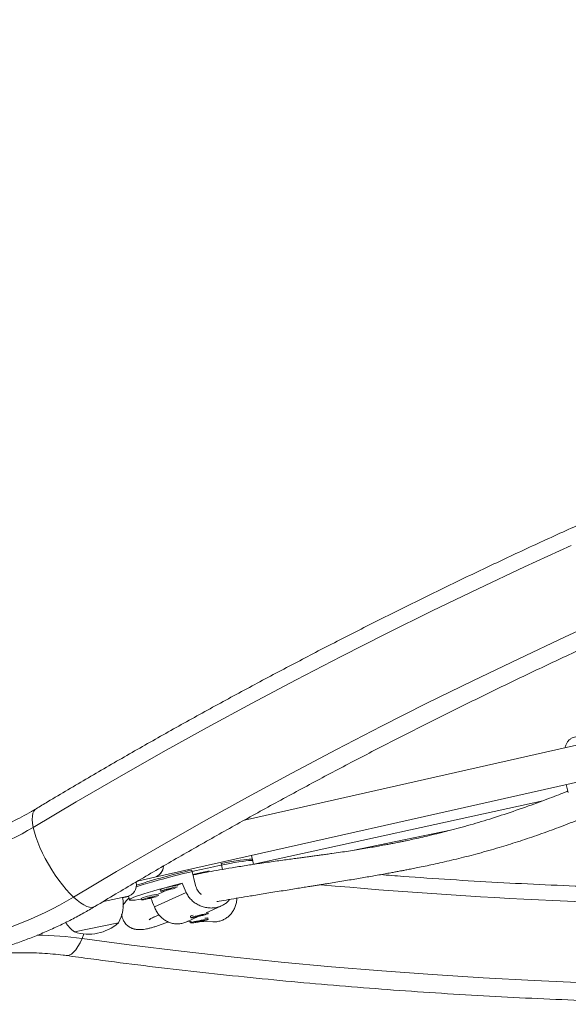
# Model space of a CAD drawing. Units: millimetres. Extents: x -16 to 565, y -61 to 660.
# Drawn here: x 135 to 146, y 205 to 225 of the extents above; entities that cross this region are included whole.
import ezdxf

# ---------------------------------------------------------------- set-up
doc = ezdxf.new("R2010")
doc.units = ezdxf.units.MM
doc.header["$LTSCALE"] = 20
doc.layers.add('CONTOUR', color=7, linetype='Continuous')

msp = doc.modelspace()

# ---------------------------------------------------------------- linework, layer by layer
at = {"layer": 'CONTOUR', "linetype": 'Continuous', "lineweight": 15}
for p, q in [((146.57621, 210.1855), (139.66278, 208.62517)), ((137.79916, 207.43558), (146.74135, 209.4538)), ((146.36398, 209.36862), (146.40652, 209.19992)), ((139.86317, 207.70491), (145.87612, 209.02794)), ((141.91226, 207.99359), (143.95573, 208.4146)), ((139.83894, 207.77323), (139.8111, 207.88966)), ((139.85556, 207.70375), (139.83169, 207.80357)), ((138.56775, 207.58408), (138.64394, 207.26548)), ((138.92678, 207.56859), (138.58922, 207.49431)), ((139.21002, 207.59922), (139.18135, 207.71909)), ((137.39064, 207.32357), (137.41196, 207.32794)), ((137.41196, 207.32794), (137.41017, 207.3367)), ((137.44072, 207.35468), (137.79916, 207.43558)), ((138.61248, 207.48534), (138.5926, 207.4802)), ((137.78865, 206.81765), (138.4499, 207.12111)), ((138.04993, 207.16578), (137.8708, 207.08358)), ((137.90703, 207.17482), (137.91429, 207.14448)), ((138.36436, 207.31008), (138.26247, 207.26332)), ((137.21722, 207.0328), (136.72838, 206.93261)), ((137.12662, 207.00762), (137.25217, 207.03349)), ((137.25015, 207.04193), (137.26831, 206.966)), ((137.51536, 206.99508), (137.52262, 206.96474)), ((138.70841, 206.85666), (138.71281, 206.85751)), ((138.8695, 206.69391), (139.1898, 206.84089)), ((138.91161, 206.67894), (138.90436, 206.70928)), ((138.46805, 206.50967), (138.70361, 206.61777)), ((138.4861, 206.51796), (138.56434, 206.51599)), ((138.53194, 206.51532), (138.53764, 206.48466)), ((138.53262, 206.51679), (138.53218, 206.51615)), ((138.53959, 206.62205), (138.54684, 206.59171)), ((138.54325, 206.62844), (138.53976, 206.62279)), ((138.62796, 206.4996), (138.77083, 206.52228)), ((138.67319, 206.51556), (138.62796, 206.4996)), ((138.7357, 206.64302), (138.6359, 206.61484)), ((138.6359, 206.61484), (138.72276, 206.62763)), ((138.81606, 206.53824), (138.67319, 206.51556)), ((138.72013, 206.63862), (138.72276, 206.62763)), ((138.72276, 206.62763), (138.82255, 206.65581)), ((138.82255, 206.65581), (138.7357, 206.64302)), ((138.74695, 206.5114), (139.00557, 206.50489)), ((138.76962, 206.52881), (138.77083, 206.52228)), ((138.77083, 206.52228), (138.81606, 206.53824)), ((138.90016, 206.58453), (138.89463, 206.58832)), ((138.90638, 206.55318), (138.90068, 206.58384)), ((137.04206, 206.48643), (136.12352, 206.29817)), ((136.32249, 206.2556), (136.28336, 206.15915))]:
    msp.add_line(p, q, dxfattribs=at)
at = {"layer": 'CONTOUR', "linetype": 'Continuous', "lineweight": 15, "flags": 128}
for points in [[(158.35639, 217.1952), (157.32743, 216.84775), (156.30292, 216.49121), (155.28301, 216.12564), (154.26788, 215.7511), (153.2577, 215.36765), (152.25263, 214.97535), (151.25285, 214.57427), (150.25851, 214.16448), (149.26978, 213.74603), (148.28683, 213.31901), (147.30981, 212.88349), (146.3389, 212.43952), (145.37425, 211.9872), (144.41601, 211.52659), (143.46436, 211.05777), (142.51945, 210.58082), (141.58142, 210.09581), (140.65045, 209.60283), (139.72668, 209.10196), (138.81026, 208.59328), (137.90136, 208.07688), (137.00011, 207.55284), (136.10667, 207.02125)], [(135.26717, 208.47332), (136.16063, 209.00501), (137.06179, 209.52925), (137.97051, 210.04595), (138.88664, 210.55505), (139.81004, 211.05644), (140.74055, 211.55006), (141.67803, 212.03581), (142.62232, 212.51364), (143.57327, 212.98345), (144.53073, 213.44517), (145.49455, 213.89872), (146.46457, 214.34404)], [(135.3256, 208.86153), (135.30841, 208.84896), (135.28029, 208.81456), (135.26045, 208.76795), (135.24913, 208.70972), (135.24647, 208.64061), (135.25251, 208.56147), (135.26717, 208.47332)], [(135.26717, 208.47332), (135.29027, 208.37725), (135.32151, 208.27447), (135.36051, 208.16628), (135.40677, 208.05403), (135.45971, 207.93915), (135.51867, 207.82306), (135.5829, 207.70724), (135.6516, 207.59314), (135.7239, 207.48219), (135.79889, 207.37579), (135.87563, 207.27528), (135.95316, 207.18192), (136.0305, 207.09689), (136.10667, 207.02125)], [(139.83894, 207.77323), (139.83598, 207.77703), (139.82008, 207.78162), (139.79082, 207.78288), (139.74852, 207.7808), (139.6936, 207.7754), (139.62665, 207.76674), (139.54834, 207.7549), (139.4595, 207.74002), (139.36104, 207.72224), (139.25399, 207.70175), (139.13945, 207.67876), (139.01862, 207.6535), (138.89273, 207.62625), (138.76311, 207.59729), (138.63109, 207.5669), (138.49805, 207.53542), (138.36535, 207.50316), (138.23438, 207.47046), (138.10649, 207.43765), (137.98301, 207.40509), (137.86522, 207.3731), (137.75434, 207.34202), (137.65152, 207.31217), (137.55783, 207.28385), (137.47423, 207.25737), (137.41374, 207.23719)], [(139.18135, 207.71909), (139.29287, 207.74105), (139.39643, 207.76042), (139.49095, 207.777), (139.57545, 207.79062), (139.64907, 207.80113), (139.71102, 207.80842), (139.76068, 207.81242), (139.79752, 207.8131), (139.82117, 207.81043), (139.83138, 207.80445), (139.83169, 207.80357)], [(137.52089, 206.9784), (137.4551, 206.96899), (137.39198, 206.96146), (137.34132, 206.95726), (137.30364, 206.95644), (137.27935, 206.95901), (137.2687, 206.96495), (137.2718, 206.97418), (137.28862, 206.98662), (137.31898, 207.00214), (137.36256, 207.02056), (137.41891, 207.0417), (137.48743, 207.06533), (137.5674, 207.0912), (137.65797, 207.11905), (137.7582, 207.14857), (137.86704, 207.17947), (137.98332, 207.21141), (138.10584, 207.24405), (138.2333, 207.27706), (138.36436, 207.31008)], [(138.27259, 207.23306), (138.25314, 207.23131), (138.22204, 207.22636), (138.18164, 207.21857), (138.13495, 207.20852), (138.08541, 207.19695), (138.03671, 207.18473), (137.99246, 207.17276), (137.95593, 207.16192), (137.92985, 207.15303), (137.91614, 207.14673), (137.91581, 207.14351), (137.9289, 207.14359), (137.95444, 207.14697), (137.99052, 207.1534), (138.03447, 207.16241), (138.08304, 207.17332), (138.13262, 207.18533), (138.17953, 207.19754), (138.22018, 207.20901)], [(138.15511, 207.20095), (138.15709, 207.20292), (138.14986, 207.20263), (138.13454, 207.20013), (138.11346, 207.1958), (138.08982, 207.19029), (138.06722, 207.18445), (138.04911, 207.17916), (138.03824, 207.17524), (138.03626, 207.17327), (138.04348, 207.17356), (138.0588, 207.17606), (138.07989, 207.18039), (138.10353, 207.1859), (138.12613, 207.19174), (138.14424, 207.19703), (138.15511, 207.20095)], [(136.10667, 207.02125), (136.18073, 206.95595), (136.25173, 206.90183), (136.31879, 206.85955), (136.38106, 206.82965), (136.43776, 206.81251), (136.48818, 206.80833), (136.53167, 206.81718), (136.55051, 206.82638)], [(137.88092, 207.05332), (137.86147, 207.05157), (137.83037, 207.04662), (137.78998, 207.03883), (137.74328, 207.02878), (137.69374, 207.01721), (137.64504, 207.00499), (137.60079, 206.99301), (137.56427, 206.98218), (137.53818, 206.97329), (137.52447, 206.96699), (137.52414, 206.96377), (137.53723, 206.96385), (137.56277, 206.96723), (137.59885, 206.97366), (137.6428, 206.98267), (137.69137, 206.99358), (137.74095, 207.00558), (137.78787, 207.01779), (137.82851, 207.02927)], [(137.76344, 207.02121), (137.76542, 207.02318), (137.7582, 207.02289), (137.74288, 207.02039), (137.72179, 207.01606), (137.69815, 207.01055), (137.67555, 207.00471), (137.65744, 206.99942), (137.64657, 206.9955), (137.64459, 206.99353), (137.65181, 206.99381), (137.66713, 206.99632), (137.68822, 207.00065), (137.71186, 207.00616), (137.73446, 207.012), (137.75257, 207.01729), (137.76344, 207.02121)], [(138.90387, 206.70986), (138.90403, 206.70975), (138.90436, 206.70928)], [(138.53194, 206.51532), (138.53205, 206.51592), (138.53277, 206.51678)], [(138.65417, 206.49497), (138.70294, 206.50321), (138.75312, 206.5126), (138.801, 206.52247), (138.84302, 206.53207), (138.87607, 206.54069), (138.89769, 206.5477), (138.90628, 206.55258), (138.90121, 206.55496), (138.88284, 206.55467), (138.85255, 206.55172), (138.81257, 206.54634), (138.76588, 206.53893), (138.71594, 206.53003), (138.66644, 206.52031), (138.62107, 206.51049), (138.58319, 206.50129), (138.5556, 206.4934), (138.54035, 206.4874), (138.53857, 206.48374), (138.5504, 206.48268), (138.57496, 206.48432), (138.61043, 206.48852), (138.65417, 206.49497)], [(138.57953, 206.59306), (138.61321, 206.59876), (138.65548, 206.60718), (138.70322, 206.61769), (138.7529, 206.6295), (138.80082, 206.64174), (138.84342, 206.65351), (138.87756, 206.66393), (138.9007, 206.67223), (138.91112, 206.67779), (138.90805, 206.6802), (138.89172, 206.67929), (138.86334, 206.67511), (138.82501, 206.66798), (138.77957, 206.65843), (138.73041, 206.64717), (138.68115, 206.63502), (138.63546, 206.6229), (138.59673, 206.6117), (138.56782, 206.60226), (138.55088, 206.59526), (138.54717, 206.59124), (138.55697, 206.59048), (138.57953, 206.59306)], [(136.28336, 206.15915), (136.24096, 206.06999), (136.19698, 205.9923), (136.15196, 205.92705), (136.10647, 205.87506), (136.06108, 205.837), (136.01637, 205.81333), (135.9729, 205.80435), (135.95208, 205.80538)], [(136.28336, 206.15915), (137.31389, 206.02188), (138.34862, 205.89462), (139.38739, 205.7774), (140.43002, 205.67023), (141.47635, 205.57314), (142.52619, 205.48614), (143.57938, 205.40923), (144.63573, 205.34245), (145.69508, 205.28579), (146.75726, 205.23927), (147.82207, 205.20289), (148.88935, 205.17666), (149.95892, 205.16059), (151.03061, 205.15467), (152.10422, 205.15891), (153.1796, 205.17331), (154.25656, 205.19786), (155.33491, 205.23257), (156.41449, 205.27742), (157.49511, 205.33241), (158.5766, 205.39752)]]:
    msp.add_lwpolyline(points, dxfattribs=at)
at = {"layer": 'CONTOUR', "linetype": 'Continuous', "lineweight": 15}
for centre, radius, start, end in [((132.01983, 213.93665), 6.35557, 281.380742, 300.726728), ((141.7663, 193.55075), 14.39323, 102.839793, 107.588534), ((137.70874, 207.69498), 0.27471, 289.216989, 354.082626), ((137.71633, 207.68892), 0.26653, 288.105798, 355.085672), ((137.16702, 207.27774), 0.25004, 281.582534, 11.582534), ((138.40299, 205.94092), 1.32985, 96.065843, 111.89725), ((151.19223, 318.22057), 111.38688, 264.880259, 274.8508248), ((132.03897, 213.86667), 7.96279, 281.387711, 300.719759), ((136.37481, 206.86214), 0.76576, 330.617289, 11.435688), ((138.01132, 205.76117), 1.32985, 96.065843, 111.89725), ((136.58918, 206.90608), 0.76576, 212.489804, 232.547779), ((138.61707, 206.50455), 0.14074, 99.512299, 123.399674), ((138.87596, 206.45354), 0.13263, 79.25531, 104.670933), ((136.41885, 207.1922), 0.94154, 251.7197, 311.445368), ((135.26259, 198.71298), 7.51581, 82.194154, 89.33874)]:
    msp.add_arc(centre, radius, start, end, dxfattribs=at)
for start_param, end_param in [(5.12623953, 5.15570048), (1.13197603, 1.15988053)]:
    msp.add_ellipse((139.33207, 204.11451), major_axis=(-3.02544, 7.12329), ratio=0.05128479, start_param=start_param, end_param=end_param, dxfattribs=at)
for points, knots in [([(209.06211, 224.47387), (209.06012, 224.47413), (208.7319, 224.5163), (208.07412, 224.59226), (207.08865, 224.70101), (206.09941, 224.79973), (205.10712, 224.88978), (204.11176, 224.97079), (203.11351, 225.04283), (202.11252, 225.10588), (201.10893, 225.15994), (200.10287, 225.20499), (199.0945, 225.24104), (198.08397, 225.26807), (197.07141, 225.28608), (196.05697, 225.29508), (195.0408, 225.29505), (194.02304, 225.28601), (193.00384, 225.26795), (191.98335, 225.24088), (190.96172, 225.2048), (189.93908, 225.15972), (188.9156, 225.10565), (187.8914, 225.04258), (186.86665, 224.97054), (185.84149, 224.88953), (184.81606, 224.79957), (183.79052, 224.70067), (182.765, 224.59284), (181.73967, 224.4761), (180.71466, 224.35046), (179.69012, 224.21595), (178.6662, 224.07259), (177.64305, 223.92039), (176.62081, 223.75938), (175.59964, 223.58957), (174.57967, 223.41101), (173.56105, 223.2237), (172.54393, 223.02768), (171.52846, 222.82298), (170.51478, 222.60962), (169.50304, 222.38764), (168.49339, 222.15707), (167.48596, 221.91793), (166.4809, 221.67028), (165.47836, 221.41413), (164.47848, 221.14953), (163.48141, 220.87651), (162.48728, 220.59512), (161.49624, 220.3054), (160.50844, 220.00737), (159.52402, 219.7011), (158.54311, 219.38662), (157.56586, 219.06397), (156.59241, 218.73321), (155.62289, 218.39437), (154.65746, 218.04752), (153.69624, 217.69269), (152.73938, 217.32993), (151.78701, 216.95931), (150.83927, 216.58086), (149.89629, 216.19466), (148.95822, 215.80074), (148.02519, 215.39917), (147.09733, 214.99), (146.17477, 214.57329), (145.25765, 214.1491), (144.34611, 213.71749), (143.44026, 213.27853), (142.54025, 212.83226), (141.6462, 212.37877), (140.75825, 211.91811), (139.87651, 211.45034), (139.00112, 210.97554), (138.13221, 210.49376), (137.26988, 210.0051), (136.41434, 209.50955), (135.76758, 209.12702), (135.40595, 208.90979), (135.32562, 208.86154)], [0, 0, 0, 0, 0.00008083, 0.01336451, 0.02664805, 0.03993147, 0.05321474, 0.06649788, 0.07978089, 0.09306375, 0.10634647, 0.11962905, 0.1329115, 0.1461938, 0.15947597, 0.17275801, 0.18603992, 0.1993217, 0.21260335, 0.22588488, 0.2391663, 0.2524476, 0.2657288, 0.27900989, 0.29229089, 0.30557179, 0.3188526, 0.33213334, 0.345414, 0.35869459, 0.37197511, 0.38525558, 0.398536, 0.41181637, 0.42509671, 0.43837702, 0.45165731, 0.46493757, 0.47821783, 0.49149809, 0.50477835, 0.51805862, 0.53133891, 0.54461922, 0.55789956, 0.57117994, 0.58446036, 0.59774083, 0.61102137, 0.62430196, 0.63758263, 0.65086337, 0.6641442, 0.67742512, 0.69070613, 0.70398724, 0.71726847, 0.7305498, 0.74383126, 0.75711284, 0.77039455, 0.78367639, 0.79695836, 0.81024048, 0.82352274, 0.83680516, 0.85008772, 0.86337043, 0.87665331, 0.88993633, 0.90321952, 0.91650287, 0.92978637, 0.94307004, 0.95635386, 0.96963784, 0.98292198, 0.99620626, 1, 1, 1, 1]), ([(136.55049, 206.82637), (136.69563, 206.91342), (137.11729, 207.16633), (137.8208, 207.58011), (138.66318, 208.06544), (139.5124, 208.54399), (140.3682, 209.01579), (141.23049, 209.48075), (142.09913, 209.93879), (142.97399, 210.38985), (143.85495, 210.83386), (144.74187, 211.27076), (145.63462, 211.70047), (146.53307, 212.12294), (147.43709, 212.5381), (148.34654, 212.94588), (149.26129, 213.34623), (150.1812, 213.73908), (151.10614, 214.12438), (152.03596, 214.50206), (152.97053, 214.87208), (153.90971, 215.23437), (154.85336, 215.58888), (155.80134, 215.93556), (156.75351, 216.27435), (157.70972, 216.60521), (158.66984, 216.92808), (159.63373, 217.24292), (160.60123, 217.54967), (161.5722, 217.8483), (162.54651, 218.13875), (163.524, 218.42099), (164.50453, 218.69497), (165.48795, 218.96065), (166.47412, 219.21799), (167.46289, 219.46695), (168.45411, 219.70749), (169.44763, 219.93959), (170.44332, 220.16319), (171.44101, 220.37828), (172.44056, 220.58482), (173.44182, 220.78277), (174.44464, 220.97211), (175.44887, 221.15281), (176.45436, 221.32484), (177.46097, 221.48818), (178.46854, 221.64281), (179.47692, 221.78869), (180.48596, 221.92582), (181.49551, 222.05416), (182.50542, 222.1737), (183.51554, 222.28442), (184.52572, 222.38632), (185.53581, 222.47936), (186.54566, 222.56354), (187.55511, 222.63884), (188.56402, 222.70526), (189.57224, 222.76279), (190.57961, 222.81142), (191.58599, 222.85113), (192.59123, 222.88194), (193.59517, 222.90382), (194.59767, 222.91679), (195.59858, 222.92083), (196.59774, 222.91595), (197.59502, 222.90215), (198.59025, 222.87944), (199.5833, 222.84781), (200.57402, 222.80727), (201.56225, 222.75784), (202.54785, 222.69951), (203.53067, 222.6323), (204.51057, 222.55622), (205.48741, 222.47129), (206.46103, 222.3775), (207.4313, 222.27492), (208.39801, 222.16337), (209.32932, 222.0476), (209.93665, 221.96512), (210.22438, 221.92604)], [0, 0, 0, 0, 0.00686674, 0.01994914, 0.03303177, 0.04611454, 0.05919745, 0.0722805, 0.0853637, 0.09844704, 0.11153053, 0.12461417, 0.13769796, 0.15078189, 0.16386597, 0.17695019, 0.19003455, 0.20311904, 0.21620367, 0.22928844, 0.24237333, 0.25545834, 0.26854347, 0.28162871, 0.29471406, 0.30779952, 0.32088507, 0.33397071, 0.34705644, 0.36014225, 0.37322813, 0.38631408, 0.39940009, 0.41248615, 0.42557226, 0.43865841, 0.45174459, 0.46483079, 0.47791702, 0.49100326, 0.5040895, 0.51717573, 0.53026196, 0.54334816, 0.55643434, 0.56952048, 0.58260658, 0.59569263, 0.60877862, 0.62186456, 0.63495042, 0.6480362, 0.66112191, 0.67420752, 0.68729303, 0.70037845, 0.71346375, 0.72654894, 0.73963401, 0.75271896, 0.76580377, 0.77888845, 0.79197299, 0.80505738, 0.81814163, 0.83122572, 0.84430966, 0.85739344, 0.87047705, 0.88356051, 0.8966438, 0.90972692, 0.92280988, 0.93589267, 0.94897529, 0.96205775, 0.97514005, 0.98822218, 1, 1, 1, 1]), ([(135.95199, 205.80539), (136.12359, 205.78192), (136.62035, 205.71395), (137.44516, 205.60831), (138.42748, 205.4914), (139.41331, 205.38354), (140.40245, 205.28458), (141.39477, 205.19459), (142.39013, 205.11357), (143.38837, 205.04153), (144.38936, 204.97848), (145.39296, 204.92442), (146.39901, 204.87937), (147.40738, 204.84333), (148.41792, 204.8163), (149.43048, 204.79828), (150.44492, 204.78929), (151.46109, 204.78931), (152.47884, 204.79835), (153.49804, 204.81641), (154.51853, 204.84348), (155.54017, 204.87956), (156.5628, 204.92464), (157.58629, 204.97872), (158.61048, 205.04178), (159.63523, 205.11382), (160.6604, 205.19483), (161.68582, 205.28479), (162.71137, 205.38369), (163.73688, 205.49152), (164.76222, 205.60826), (165.78723, 205.7339), (166.81176, 205.86841), (167.83568, 206.01177), (168.85883, 206.16397), (169.88107, 206.32499), (170.90225, 206.49479), (171.92222, 206.67336), (172.94083, 206.86066), (173.95795, 207.05668), (174.97342, 207.26138), (175.9871, 207.47474), (176.99884, 207.69672), (178.0085, 207.9273), (179.01593, 208.16643), (180.02099, 208.41409), (181.02353, 208.67023), (182.0234, 208.93483), (183.02048, 209.20785), (184.0146, 209.48924), (185.00564, 209.77897), (185.99344, 210.07699), (186.97787, 210.38326), (187.95878, 210.69775), (188.93603, 211.02039), (189.90948, 211.35116), (190.87899, 211.68999), (191.84443, 212.03685), (192.80564, 212.39168), (193.76251, 212.75443), (194.71488, 213.12506), (195.66262, 213.5035), (196.60559, 213.88971), (197.54366, 214.28362), (198.4767, 214.6852), (199.40456, 215.09437), (200.32711, 215.51107), (201.24423, 215.93526), (202.15578, 216.36687), (203.06162, 216.80584), (203.96163, 217.2521), (204.85568, 217.70559), (205.74364, 218.16626), (206.62537, 218.63402), (207.50076, 219.10883), (208.36968, 219.5906), (209.232, 220.07927), (210.08755, 220.57482), (210.73431, 220.95734), (211.09593, 221.17457), (211.17626, 221.22282)], [0, 0, 0, 0, 0.00687154, 0.01989215, 0.03291264, 0.045933, 0.05895323, 0.07197333, 0.08499329, 0.09801312, 0.11103281, 0.12405236, 0.13707178, 0.15009106, 0.1631102, 0.17612921, 0.1891481, 0.20216685, 0.21518548, 0.22820398, 0.24122237, 0.25424064, 0.2672588, 0.28027686, 0.29329482, 0.30631268, 0.31933044, 0.33234813, 0.34536573, 0.35838326, 0.37140072, 0.38441812, 0.39743547, 0.41045276, 0.42347001, 0.43648723, 0.44950442, 0.46252158, 0.47553873, 0.48855587, 0.501573, 0.51459014, 0.52760729, 0.54062446, 0.55364165, 0.56665886, 0.57967612, 0.59269342, 0.60571077, 0.61872817, 0.63174564, 0.64476318, 0.65778079, 0.67079848, 0.68381627, 0.69683415, 0.70985212, 0.72287021, 0.7358884, 0.74890671, 0.76192514, 0.7749437, 0.78796239, 0.80098121, 0.81400017, 0.82701928, 0.84003852, 0.85305792, 0.86607747, 0.87909717, 0.89211702, 0.90513703, 0.91815719, 0.93117751, 0.94419799, 0.95721862, 0.97023941, 0.98326034, 0.99628143, 1, 1, 1, 1]), ([(146.34072, 210.13235), (146.34167, 210.13816), (146.34672, 210.16933), (146.36635, 210.21731), (146.40077, 210.27357), (146.44763, 210.31646), (146.5031, 210.34553), (146.56601, 210.36021), (146.63288, 210.36188), (146.70317, 210.35066), (146.77564, 210.32727), (146.84845, 210.29106), (146.92038, 210.24153), (146.98667, 210.17881), (147.04235, 210.10813), (147.06886, 210.05573), (147.08101, 210.03172)], [0, 0, 0, 0, 0.01822619, 0.09778666, 0.17732167, 0.25546626, 0.33358703, 0.40633679, 0.47909633, 0.55057361, 0.622072, 0.69753289, 0.7730004, 0.85279604, 0.9325594, 1, 1, 1, 1]), ([(146.3992, 209.22893), (146.39337, 209.2266), (146.32964, 209.20117), (146.20147, 209.15114), (146.00782, 209.07677), (145.7977, 208.99826), (145.48077, 208.88323), (145.07535, 208.74381), (144.59713, 208.59282), (144.21847, 208.4843), (143.92912, 208.40705), (143.72075, 208.35402), (143.52122, 208.30559), (143.33743, 208.26303), (143.17618, 208.22727), (143.04836, 208.19995), (142.95008, 208.17954), (142.87771, 208.16482), (142.81426, 208.15214), (142.74864, 208.13922), (142.67008, 208.12405), (142.57011, 208.1052), (142.44812, 208.08289), (142.30675, 208.05796), (142.15371, 208.03206), (141.99386, 208.00612), (141.82892, 207.98045), (141.65906, 207.95507), (141.50821, 207.93337), (141.38176, 207.91565), (141.2866, 207.90254), (141.20651, 207.89163), (141.14273, 207.88302), (141.09102, 207.87607), (141.04415, 207.86979), (140.99371, 207.86306), (140.9261, 207.85405), (140.8377, 207.84228), (140.72633, 207.82743), (140.59874, 207.81025), (140.45554, 207.79067), (140.24771, 207.7617), (139.99018, 207.72457), (139.69074, 207.67913), (139.40963, 207.63392), (139.14819, 207.58914), (138.91515, 207.54634), (138.73804, 207.51201), (138.64325, 207.49184), (138.61249, 207.4853)], [0, 0, 0, 0, 0.00174998, 0.01911402, 0.03875251, 0.06066446, 0.08369064, 0.13714072, 0.18863786, 0.23818542, 0.26223625, 0.28580831, 0.30890349, 0.33064055, 0.34945399, 0.36531176, 0.3756966, 0.38425452, 0.39099424, 0.39816139, 0.40748025, 0.41895229, 0.43392518, 0.45143191, 0.47033004, 0.49006169, 0.51062852, 0.53203226, 0.55427471, 0.56828442, 0.58080199, 0.59124487, 0.59961109, 0.60589909, 0.61169863, 0.61829924, 0.62622091, 0.63915354, 0.65454627, 0.67240157, 0.69272173, 0.71550789, 0.7623194, 0.80720378, 0.85413314, 0.89869869, 0.94089332, 0.98082512, 1, 1, 1, 1]), ([(135.32562, 208.86154), (135.29323, 208.8423), (135.19696, 208.78511), (135.03147, 208.69403), (134.82723, 208.59065), (134.61678, 208.49352), (134.40082, 208.40287), (134.1799, 208.31905), (133.95462, 208.24231), (133.72562, 208.17288), (133.49757, 208.11216), (133.32318, 208.0716), (133.22644, 208.05147), (133.20412, 208.04683)], [0, 0, 0, 0, 0.0519023, 0.15429295, 0.25678263, 0.35935817, 0.46201518, 0.56474597, 0.66754023, 0.77038563, 0.87326829, 0.97076623, 1, 1, 1, 1]), ([(139.09142, 206.9274), (139.1075, 206.93027), (139.1846, 206.94403), (139.33634, 206.97004), (139.55113, 207.0063), (139.75378, 207.03979), (139.93642, 207.06965), (140.09302, 207.09508), (140.25779, 207.1217), (140.42566, 207.14869), (140.58874, 207.17483), (140.73864, 207.19881), (140.873, 207.22028), (140.9905, 207.23906), (141.08994, 207.25498), (141.15982, 207.26619), (141.2068, 207.27374), (141.2422, 207.27943), (141.2872, 207.28667), (141.34644, 207.29622), (141.44092, 207.3115), (141.5698, 207.33243), (141.72732, 207.35823), (141.88522, 207.38437), (142.03759, 207.40992), (142.18402, 207.43482), (142.32413, 207.45902), (142.45996, 207.48287), (142.58761, 207.50568), (142.70308, 207.5267), (142.79986, 207.5446), (142.87829, 207.55932), (142.94959, 207.57285), (143.02798, 207.58791), (143.12635, 207.60712), (143.24682, 207.63113), (143.3897, 207.66037), (143.55439, 207.69516), (143.8007, 207.74919), (144.12914, 207.82591), (144.54067, 207.93141), (144.88613, 208.02926), (145.15866, 208.11228), (145.35285, 208.17389), (145.55074, 208.23917), (145.75242, 208.30821), (145.95645, 208.38056), (146.15615, 208.45378), (146.35288, 208.52802), (146.53887, 208.60029), (146.67109, 208.65259), (146.73783, 208.67969), (146.7468, 208.68333)], [0, 0, 0, 0, 0.009857521, 0.047273834, 0.086653892, 0.127995299, 0.152805173, 0.178267123, 0.204378247, 0.231026531, 0.255864572, 0.277939678, 0.29725334, 0.314213076, 0.328269188, 0.339423729, 0.343676327, 0.348070643, 0.354391453, 0.362707416, 0.373018494, 0.393925749, 0.416022944, 0.437088914, 0.457124256, 0.476129282, 0.494104072, 0.511047022, 0.527857772, 0.542262828, 0.554260915, 0.563850822, 0.571270982, 0.580566452, 0.592398385, 0.606768365, 0.623678415, 0.643131154, 0.66480561, 0.709845173, 0.756581905, 0.805032371, 0.826324535, 0.847931129, 0.86985001, 0.892078865, 0.914615227, 0.936950627, 0.957384852, 0.978646492, 0.997131021, 1, 1, 1, 1]), ([(160.60866, 207.57669), (160.39119, 207.55824), (159.8371, 207.51123), (158.94678, 207.44574), (157.93786, 207.37904), (156.92964, 207.32159), (155.92227, 207.27294), (154.91589, 207.23323), (153.91065, 207.20243), (152.90671, 207.18054), (151.90421, 207.16758), (150.9033, 207.16353), (149.90414, 207.16841), (148.90686, 207.18221), (147.91163, 207.20493), (146.91858, 207.23655), (145.92787, 207.27711), (144.93961, 207.32644), (143.95414, 207.38515), (143.1409, 207.43956), (142.65733, 207.47774), (142.50025, 207.49014)], [0, 0, 0, 0, 0.035641692, 0.090812058, 0.145981966, 0.201151393, 0.256320313, 0.311488704, 0.366656545, 0.421823814, 0.476990492, 0.53215656, 0.587322002, 0.642486803, 0.697650947, 0.752814423, 0.80797722, 0.86313933, 0.918300744, 0.973461459, 1, 1, 1, 1]), ([(138.4499, 207.12111), (138.46387, 207.09411), (138.49181, 207.0401), (138.55049, 206.96986), (138.61908, 206.90981), (138.69773, 206.86038), (138.78469, 206.82333), (138.87713, 206.80003), (138.97077, 206.79219), (139.06046, 206.79908), (139.1436, 206.82009), (139.21829, 206.85243), (139.28346, 206.89656), (139.32948, 206.93701), (139.34964, 206.9655), (139.35502, 206.9731)], [0, 0, 0, 0, 0.081408597, 0.162852412, 0.244046263, 0.325250921, 0.410485991, 0.495693775, 0.57941198, 0.663104655, 0.741043246, 0.818992307, 0.895567646, 0.972165611, 1, 1, 1, 1]), ([(138.64394, 207.26548), (138.65623, 207.23168), (138.6808, 207.16411), (138.7309, 207.10132), (138.7658, 207.08245), (138.76899, 207.08073)], [0, 0, 0, 0, 0.47629466, 0.9522398, 1, 1, 1, 1]), ([(137.26022, 206.99985), (137.25699, 206.99718), (137.23685, 206.98055), (137.20568, 206.94745), (137.17073, 206.90016), (137.14552, 206.86311), (137.13529, 206.83104), (137.13314, 206.82431)], [0, 0, 0, 0, 0.06269268, 0.39065894, 0.65550117, 0.9276721, 1, 1, 1, 1]), ([(139.00396, 206.50524), (139.03357, 206.50581), (139.09163, 206.50692), (139.17421, 206.5276), (139.24961, 206.55977), (139.31671, 206.60429), (139.37586, 206.65974), (139.4255, 206.72605), (139.46582, 206.80325), (139.49301, 206.88942), (139.50621, 206.95631), (139.50673, 206.9934), (139.5068, 206.99869)], [0, 0, 0, 0, 0.11006183, 0.21580677, 0.32156591, 0.42546122, 0.52938724, 0.63907291, 0.74876822, 0.86475463, 0.98069414, 1, 1, 1, 1]), ([(133.68104, 205.71986), (133.73415, 205.73103), (133.8847, 205.76269), (134.13108, 205.82199), (134.41896, 205.90042), (134.70372, 205.98787), (134.98492, 206.08404), (135.26208, 206.18885), (135.53472, 206.30214), (135.80241, 206.42372), (136.06453, 206.55358), (136.31456, 206.68734), (136.47398, 206.78128), (136.55049, 206.82637)], [0, 0, 0, 0, 0.05200168, 0.14739322, 0.24280572, 0.33824157, 0.43370786, 0.52921114, 0.62475714, 0.72035048, 0.81599435, 0.91169016, 1, 1, 1, 1]), ([(137.78865, 206.81765), (137.80104, 206.78993), (137.82583, 206.73447), (137.87628, 206.66046), (137.93519, 206.59596), (138.00334, 206.54171), (138.08014, 206.49999), (138.16385, 206.47273), (138.25152, 206.46199), (138.33818, 206.46808), (138.41174, 206.48511), (138.45316, 206.50454), (138.46877, 206.51186)], [0, 0, 0, 0, 0.10328533, 0.20661534, 0.30962822, 0.41265481, 0.52079489, 0.62890035, 0.73511594, 0.84129914, 0.94018198, 1, 1, 1, 1]), ([(137.10803, 206.6657), (137.10979, 206.64832), (137.11335, 206.61306), (137.13231, 206.55594), (137.16356, 206.4996), (137.19545, 206.46018), (137.22714, 206.42989), (137.25669, 206.40765), (137.28278, 206.3917), (137.30342, 206.38109), (137.32108, 206.3732), (137.33593, 206.36733), (137.35297, 206.36146), (137.37387, 206.35554), (137.39942, 206.35011), (137.43055, 206.3459), (137.46761, 206.3438), (137.51167, 206.34472), (137.565, 206.34975), (137.62652, 206.35991), (137.69407, 206.37521), (137.76419, 206.39437), (137.83666, 206.41673), (137.91129, 206.44162), (137.98756, 206.4685), (138.04346, 206.48872), (138.07628, 206.50103), (138.08076, 206.50271)], [0, 0, 0, 0, 0.03225437, 0.06542276, 0.09383552, 0.11943819, 0.142464, 0.16594751, 0.18609533, 0.20294768, 0.21668791, 0.23292872, 0.25448924, 0.28136937, 0.31707599, 0.35920317, 0.40773594, 0.46265451, 0.52390942, 0.59453606, 0.66389917, 0.73200564, 0.79886568, 0.8644922, 0.92890014, 0.99030395, 1, 1, 1, 1]), ([(137.68076, 206.55003), (137.68044, 206.54965), (137.67882, 206.54771), (137.68809, 206.55556), (137.70287, 206.56485), (137.73098, 206.58124), (137.77187, 206.60164), (137.82285, 206.62457), (137.86827, 206.64176), (137.88906, 206.64963)], [0, 0, 0, 0, 0.03122099, 0.16155015, 0.32279683, 0.49077402, 0.6654548, 0.84682386, 1, 1, 1, 1]), ([(138.75856, 206.64639), (138.75365, 206.64458), (138.7405, 206.63975), (138.72584, 206.6358), (138.71665, 206.63332)], [0, 0, 0, 0, 0.373578, 1, 1, 1, 1]), ([(133.68104, 205.71986), (133.721, 205.72784), (133.83965, 205.75152), (134.03801, 205.78494), (134.27582, 205.8172), (134.51359, 205.84119), (134.75062, 205.85698), (134.98624, 205.86455), (135.21976, 205.86391), (135.45056, 205.85515), (135.67398, 205.83857), (135.84046, 205.82045), (135.93105, 205.80822), (135.95199, 205.80539)], [0, 0, 0, 0, 0.05226218, 0.1551592, 0.25803798, 0.36087371, 0.463651, 0.56635537, 0.66897372, 0.77149473, 0.8739094, 0.9708683, 1, 1, 1, 1])]:
    msp.add_open_spline(points, degree=3, knots=knots, dxfattribs=at)

doc.saveas('drawing.dxf')
